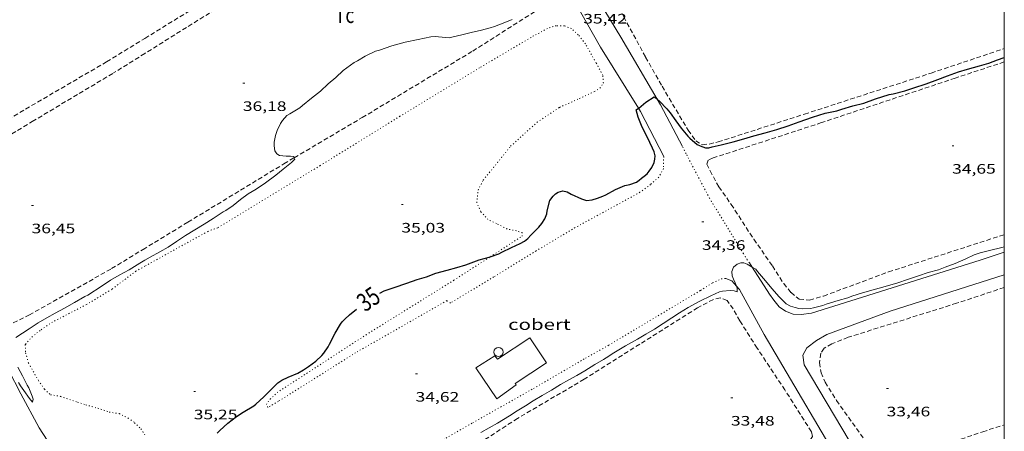
# Model space of a CAD drawing. Units: inches. Extents: x 456000 to 457005, y 4600500 to 4601002.
# Drawn here: x 456892 to 457000, y 4600689 to 4600733 of the extents above; entities that cross this region are included whole.
import ezdxf
from ezdxf.enums import TextEntityAlignment as Align

# ---------------------------------------------------------------- set-up
doc = ezdxf.new("R2010")
doc.units = ezdxf.units.IN
doc.header["$MEASUREMENT"] = 0
doc.linetypes.add('PUNTOS', pattern=[0.25, 0, -0.25])
doc.linetypes.add('TRAZOS', pattern=[0.75, 0.5, -0.25])
for name, color, linetype, lineweight in [('CAMI i PISTA FORESTAL', 7, 'Continuous', 0), ('COBERT', 7, 'Continuous', 0), ('CORBA DE NIVELL', 7, 'Continuous', 0), ('CORBA MESTRA', 7, 'Continuous', 0), ('COTA ALTIMETRICA', 7, 'Continuous', 0), ('ETIQUETA CORBA MESTRA', 7, 'Continuous', 0), ('LIMIT ESPLANADA DE TERRA', 7, 'Continuous', 0), ('MARC FULL', 7, 'Continuous', 0), ('PAL', 7, 'Continuous', 0), ('PARCEL-LA DE CONREU', 7, 'Continuous', 0)]:
    doc.layers.add(name, color=color, linetype=linetype, lineweight=lineweight)
doc.styles.add('Style-Arial', font='ARIAL.TTF')

# ---------------------------------------------------------------- blocks, each defined once
blk = doc.blocks.new('COTA')
at = {"color": 0, "linetype": 'ByBlock', "lineweight": -2}
blk.add_line((0, 0), (0.2, 0), dxfattribs=at)
blk = doc.blocks.new('PAL')
at = {"color": 0, "linetype": 'ByBlock', "lineweight": -2}
blk.add_circle((0, 0), 0.5000000000992941, dxfattribs=at)

msp = doc.modelspace()

# ---------------------------------------------------------------- linework, layer by layer
at = {"layer": 'CAMI i PISTA FORESTAL', "color": 7, "linetype": 'Continuous', "lineweight": 0}
for points in [[(456945.0129482245, 4600749.569087491, 35.95305699076692), (456945.8394928118, 4600748.187377221, 35.86505560509601), (456949.8764436285, 4600740.880335261, 35.70905536323362), (456952.9534089135, 4600735.676303846, 35.50905505315361), (456955.8853740494, 4600730.482273547, 35.13305447020321), (456960.0239567645, 4600723.823945149, 34.94303457877546)], [(456962.0663520121, 4600724.822913296, 35.08443745786217), (456958.0793857138, 4600731.571258588, 35.33305478028321), (456955.0944186974, 4600736.528288922, 35.48905502214561), (456952.6264480514, 4600740.901314428, 35.68505532602401), (456949.2814876545, 4600746.804348961, 35.99705580974881), (456948.2793105267, 4600748.585488262, 36.07922030684509)], [(456964.8203055469, 4600719.628188925, 34.83405400663361), (456962.4413364577, 4600724.188214046, 35.0610543585744), (456962.0663520121, 4600724.822913296, 35.08443745786217)], [(456960.0239567645, 4600723.823945149, 34.94303457877546), (456960.2413276293, 4600723.47422963, 34.93305416012321), (456962.774294203, 4600718.55120278, 34.74905387484961)], [(457000, 4600708.087003905, 33.63606638078894), (456997.3572619361, 4600707.23192283, 33.63305214460321), (456983.2142062295, 4600702.780023238, 33.6730522066192), (456978.9261891941, 4600701.411053651, 33.7290522934416), (456977.8071864425, 4600701.277061934, 33.7810523740624), (456976.9291855063, 4600701.333068682, 33.75305233065121), (456976.0911866426, 4600701.654075539, 33.74505231824801), (456975.4121891864, 4600702.128081425, 33.7810523740624), (456974.8001937689, 4600702.857087199, 33.78905238646561), (456974.3501979348, 4600703.498091607, 33.82105243607841), (456972.4417447118, 4600706.452830712, 33.99125148610046)], [(456972.4417447118, 4600706.452830712, 33.99125148610046), (456972.1412204595, 4600706.91811367, 34.0180527415072)], [(456969.5792034672, 4600705.202130449, 34.1530529508112), (456970.2322025372, 4600704.946125098, 34.0130527337552), (456970.7367931214, 4600704.368730237, 33.95083387244797)], [(456983.0272172602, 4600687.523123446, 33.03670775343348), (456978.1251452952, 4600695.789051012, 33.49305192754721), (456977.9881529282, 4600696.823053654, 33.61705211979681), (456978.4341597429, 4600697.630051523, 33.69305223762721), (456979.4821675667, 4600698.447044837, 33.72505228724), (456980.5871742573, 4600699.10303747, 33.78505238026402), (456987.5332043669, 4600701.651988719, 33.62105212599841), (457000, 4600705.611591184, 33.67606065191051)], [(456970.7367931214, 4600704.368730237, 33.95083387244797), (456971.0431967534, 4600704.018117506, 33.91305257871522), (456973.7371634854, 4600699.083089414, 33.66105218801441), (456977.4651214865, 4600692.786051365, 33.3290516732816), (456981.7640728384, 4600685.496007443, 33.04505123296801), (456982.2499749989, 4600684.664554325, 33.01128678904575)], [(456898.9109267141, 4600683.167632483, 35.3170547554768), (456897.5699329359, 4600684.261644355, 35.44905496012961), (456896.2849455421, 4600686.185657088, 35.63705525160481), (456894.5179634103, 4600688.901674705, 35.69705534462881), (456892.5079883831, 4600692.603695696, 35.83305555548321), (456891.1704722762, 4600695.243885876, 35.96416581736501)]]:
    msp.add_polyline3d(points, dxfattribs=at)
at = {"layer": 'COBERT', "color": 1, "linetype": 'Continuous', "lineweight": 0, "elevation": 37.18505765162401, "flags": 128}
msp.add_lwpolyline([(456942.2600872176, 4600695.463322634), (456944.5270650333, 4600692.076300182), (456946.6610798293, 4600693.590286338), (456946.5250808097, 4600693.747287612), (456949.9491031218, 4600695.988265107), (456948.1451211679, 4600698.735283054), (456944.6030980431, 4600696.411306326), (456944.3251003588, 4600696.773308997), (456942.2600872176, 4600695.463322634)], dxfattribs=at)
at = {"layer": 'CORBA DE NIVELL', "color": 30, "linetype": 'Continuous', "lineweight": 0}
for points, elevation in [([(456922.4034490765, 4600718.415462644), (456922.3562314035, 4600718.533509424), (456921.9822311347, 4600718.574512326), (456921.5322303536, 4600718.563515723), (456920.7732298067, 4600718.646521611), (456920.490230931, 4600718.852524077), (456920.2822330138, 4600719.169526147), (456920.2012369247, 4600719.701527586), (456920.2112400588, 4600720.112528147), (456920.3452457143, 4600720.830528244), (456920.5232500951, 4600721.371527731), (456920.8922565855, 4600722.151526141), (456921.1072593164, 4600722.467525001), (456921.5812641714, 4600723.010522245), (456921.9232660523, 4600723.188519928), (456922.9942727053, 4600723.846512821), (456923.3132752712, 4600724.119510824), (456924.2882827542, 4600724.906504646), (456925.2652902555, 4600725.695498455), (456926.1062974624, 4600726.473493279), (456926.9393040576, 4600727.172488043), (456927.732311008, 4600727.926483195), (456928.9453196264, 4600728.814475368), (456929.3093214806, 4600728.984472871), (456930.1593267743, 4600729.508467234), (456931.2793325548, 4600730.041459562), (456931.725334301, 4600730.180456392), (456933.0543398366, 4600730.638447019), (456934.5353452587, 4600731.050436421), (456935.9303496446, 4600731.34342629), (456937.3423539355, 4600731.620416007), (456937.8273548771, 4600731.645412365), (456938.1783553226, 4600731.632409681), (456939.351356208, 4600731.509400591), (456939.7483575291, 4600731.602397723), (456940.7263608361, 4600731.838390668), (456941.72536435, 4600732.097383491), (456942.8503679076, 4600732.336375324), (456943.82137131, 4600732.586368346), (456944.2843732721, 4600732.750365086), (456945.2273775339, 4600733.119358503), (456946.2273820813, 4600733.514351527)], 36.00005581440001), ([(456915.7401806971, 4600713.202551358), (456916.5351868615, 4600713.852546334), (456917.3511926488, 4600714.448541067), (456918.2221981192, 4600714.991535299), (456919.2592049851, 4600715.684528505), (456920.3762129994, 4600716.512521314), (456921.1802191625, 4600717.160516219), (456922.0982260716, 4600717.883510374), (456922.4702294178, 4600718.248508117), (456922.4034490765, 4600718.415462644)], 36.00005581440001), ([(456972.4417447118, 4600706.452830712), (456972.8422162578, 4600706.221107271), (456973.0402147741, 4600705.985105403), (456973.6822099118, 4600705.213099335), (456974.6312028093, 4600704.083090382), (456975.3461974532, 4600703.231083636), (456976.1411928129, 4600702.457076404), (456976.6471916702, 4600702.203072172), (456977.1291911731, 4600702.03906826), (456977.5531911551, 4600701.950064904), (456977.9791915577, 4600701.91606162), (456978.8361930685, 4600701.940055154), (456979.1511940576, 4600702.006052867), (456980.1561975808, 4600702.265045643), (456980.5371992111, 4600702.402042964), (456981.8432042026, 4600702.793033661), (456982.9162082562, 4600703.108026008), (456983.33021015, 4600703.273023123), (456984.4962147879, 4600703.646014853), (456985.6732191924, 4600703.98600645), (456986.9792239867, 4600704.350997106), (456988.345229056, 4600704.739987344), (456989.4262333725, 4600705.087979683), (456990.6192384998, 4600705.5199713), (456991.6822426745, 4600705.852963752), (456992.8052467298, 4600706.157955703), (456993.5462501018, 4600706.450950535), (456994.6332549435, 4600706.866942933), (456995.8062605103, 4600707.360934798), (456996.7152652126, 4600707.794928575), (456997.3512678679, 4600708.014924089), (456998.3682714856, 4600708.283916791), (456999.7262760873, 4600708.612906996), (457000, 4600708.689875742)], 34.00005271360001), ([(456970.7367931214, 4600704.368730237), (456970.5902016354, 4600704.754122083), (456970.3992042908, 4600705.143124136), (456970.2562068765, 4600705.513125794), (456970.2362103282, 4600705.972126658), (456970.4122142582, 4600706.45412607), (456970.8122173444, 4600706.77912354), (456971.1872189273, 4600706.911120898), (456971.5432195247, 4600706.917118206), (456971.888218967, 4600706.773115366), (456972.4417447118, 4600706.452830712)], 34.00005271360001), ([(456942.7840343102, 4600688.383307682), (456943.70603967, 4600688.901301489), (456944.603044991, 4600689.419295487), (456945.9210529223, 4600690.195286689), (456946.7590584478, 4600690.752281195), (456947.6660641637, 4600691.320275193), (456948.5160695485, 4600691.856269575), (456949.4880753423, 4600692.421263076), (456950.4960813439, 4600693.006256334), (456951.5010875532, 4600693.619249659), (456952.4060928638, 4600694.13424359), (456953.281097923, 4600694.622237708), (456954.1511030277, 4600695.117231875), (456955.2461100746, 4600695.822224659), (456956.1921155399, 4600696.349218298), (456956.4731174476, 4600696.543216467), (456957.3371230589, 4600697.106210784), (456958.6121307414, 4600697.858202277), (456959.914138314, 4600698.590193531), (456960.8181437294, 4600699.119187493), (456961.7651495225, 4600699.689181191), (456962.7191556452, 4600700.301174902), (456963.6501617472, 4600700.91516879), (456964.4981671516, 4600701.454163191), (456965.4321730839, 4600702.045157021), (456966.7241802238, 4600702.722148268), (456967.9121866637, 4600703.328140193), (456968.8601912747, 4600703.742133642), (456969.1841923309, 4600703.815131295), (456970.056194396, 4600703.909124826), (456970.4711945917, 4600703.850121586), (456970.8081942872, 4600703.741118859), (456970.8111975697, 4600704.173119506), (456970.7367931214, 4600704.368730237)], 34.00005271360001)]:
    msp.add_lwpolyline(points, dxfattribs=dict(at, elevation=elevation))
at = {"layer": 'CORBA DE NIVELL', "color": 30, "linetype": 'Continuous', "lineweight": 0, "elevation": 36.00005581440001, "flags": 128}
for points in [[(456906.0691202768, 4600707.215615455), (456906.6511237134, 4600707.549611556), (456907.7131297835, 4600708.132604402), (456908.6301351431, 4600708.65159825), (456909.531141009, 4600709.240592326), (456910.5091476014, 4600709.909585943), (456912.5701603494, 4600711.168572257), (456913.5521665457, 4600711.784565762), (456914.6231736313, 4600712.499558744), (456914.9151752752, 4600712.656556771), (456915.7401806971, 4600713.202551358)], [(456899.8560816372, 4600703.392656669), (456901.3960916958, 4600704.403646552), (456902.309097937, 4600705.039640611), (456903.2791035153, 4600705.576634083), (456904.3451096978, 4600706.17362692), (456905.5061169532, 4600706.892619226), (456906.0691202768, 4600707.215615455)], [(456891.9710343581, 4600698.772709334), (456893.4190436747, 4600699.704699793), (456894.4240504075, 4600700.386693224), (456895.3420558521, 4600700.916687081), (456896.2800611381, 4600701.421680747), (456897.2800669147, 4600701.978674022), (456898.3650733315, 4600702.602666758), (456899.5200799326, 4600703.236658976), (456899.8560816372, 4600703.392656669)], [(456892.2609974316, 4600693.846699497), (456892.4759949271, 4600693.472697286), (456892.8469917692, 4600692.980693708), (456893.4499861636, 4600692.118687796), (456893.7979835619, 4600691.704684515), (456893.8459860795, 4600692.026684649), (456893.754988412, 4600692.352685845), (456893.3989949468, 4600693.286689994), (456893.2199968545, 4600693.574691799), (456892.6910036067, 4600694.572697359), (456892.1860101837, 4600695.542702694)]]:
    msp.add_lwpolyline(points, dxfattribs=at)
at = {"layer": 'CORBA MESTRA', "color": 30, "linetype": 'Continuous', "lineweight": 30, "elevation": 35.00005426400001}
for points in [[(456962.0663520121, 4600724.822913296), (456962.3163392534, 4600724.582215604), (456963.1323341829, 4600723.747208118), (456963.4863314387, 4600723.31320476), (456964.0843258709, 4600722.457198895), (456964.6993205571, 4600721.631192949), (456965.3983150775, 4600720.766186303), (456965.6153137448, 4600720.546184316), (456966.4413098659, 4600719.866176994), (456966.7483091657, 4600719.711174425), (456967.344308337, 4600719.480169544), (456967.7063090273, 4600719.497166824), (456968.059310394, 4600719.605164312), (456969.0723136186, 4600719.823156965), (456970.3613180374, 4600720.142147679), (456971.5223223641, 4600720.475139386), (456972.6293264856, 4600720.792131477), (456973.8803310049, 4600721.132122513), (456975.1223357681, 4600721.50611367), (456976.3943407297, 4600721.900104629), (456977.5943459059, 4600722.3370962), (456979.0393520766, 4600722.855086041), (456980.4243573803, 4600723.271076176), (456981.7033614421, 4600723.545066897), (456982.2553636713, 4600723.72606299), (456983.4443681324, 4600724.071054502), (456984.6413723783, 4600724.386045909), (456985.923377932, 4600724.856036911), (456987.3993836347, 4600725.306026409), (456987.8553849866, 4600725.391023081), (456989.1463895831, 4600725.733013816), (456990.1183934346, 4600726.042006918), (456991.4433988577, 4600726.485997553), (456992.7494045169, 4600726.964988387), (456993.7734089802, 4600727.343981204), (456994.9894142115, 4600727.784972663), (456995.9824181108, 4600728.09596561), (456997.292422934, 4600728.463956241), (456998.2914266452, 4600728.748949102), (456999.2524307681, 4600729.095942349), (457000, 4600729.343851634)], [(456960.0393300629, 4600723.836231725), (456960.8173361782, 4600724.483226825), (456961.7243418561, 4600725.046220816), (456962.0473408015, 4600724.841218048), (456962.0663520121, 4600724.822913296)], [(456943.8239892937, 4600707.591391601), (456944.7631855858, 4600707.91632295), (456945.0841873353, 4600708.081320769), (456946.1371928527, 4600708.593313574), (456947.1001976691, 4600709.031306946), (456947.5702004388, 4600709.300303797), (456947.9382031566, 4600709.583301444), (456948.2522065116, 4600709.961299648), (456949.1182142808, 4600710.80829439), (456949.4662179084, 4600711.21529238), (456949.7692222023, 4600711.719290863), (456949.9862268105, 4600712.282290089), (456950.0372293555, 4600712.607290206), (456950.3162382634, 4600713.724289821), (456950.6952426524, 4600714.225287721), (456950.9602448691, 4600714.46328608), (456951.2382467113, 4600714.649284258), (456951.7412485534, 4600714.78928066), (456952.2112484323, 4600714.677276921), (456952.6662472408, 4600714.427273081), (456953.7992450367, 4600713.905263674), (456954.3482447497, 4600713.755259276), (456954.9672462482, 4600713.826254689), (456955.5552483586, 4600713.984250473), (456956.131250936, 4600714.206246446), (456956.4512526462, 4600714.366244266), (456957.4992586793, 4600714.947237215), (456958.5332635375, 4600715.376230035), (456959.05726523, 4600715.492226238), (456959.7932682072, 4600715.73422103), (456960.100270398, 4600715.960219052), (456960.3532725202, 4600716.188217485), (456960.6362744082, 4600716.379215633), (456960.9672769852, 4600716.651213543), (456961.1932794904, 4600716.935212269), (456961.4602831063, 4600717.357210898), (456961.7182874518, 4600717.877209746), (456961.821290601, 4600718.271209576), (456961.8292932842, 4600718.623210061), (456961.7282964055, 4600719.055211497), (456961.5342992231, 4600719.466213606), (456960.9663077283, 4600720.703219833), (456960.4393148402, 4600721.748225452), (456959.9933225254, 4600722.852230549), (456959.7803280907, 4600723.629233369), (456960.0239567645, 4600723.823945149)], [(456931.747132886, 4600703.630415064), (456932.2131353156, 4600703.855411876), (456933.3341399445, 4600704.236403963), (456934.7181456335, 4600704.703394185), (456935.8411502882, 4600705.087386259), (456936.8491543094, 4600705.411379114), (456937.8701587073, 4600705.782371942), (456939.0971633486, 4600706.143363192), (456940.1691671655, 4600706.427355499), (456941.1471707456, 4600706.6993485), (456942.6001771335, 4600707.24433832), (456943.6821810721, 4600707.542330571), (456943.8239892937, 4600707.591391601)]]:
    msp.add_lwpolyline(points, dxfattribs=at)
at = {"layer": 'CORBA MESTRA', "color": 30, "linetype": 'Continuous', "lineweight": 30, "elevation": 35.00005426400001, "flags": 128}
for points in [[(456960.0239567645, 4600723.823945149), (456960.0393300629, 4600723.836231725)], [(456913.9839892498, 4600688.32952612), (456914.2709919179, 4600688.622524397), (456915.1299990769, 4600689.390519069), (456916.0940063532, 4600690.152512937), (456916.8110110385, 4600690.623508226), (456917.9760178828, 4600691.287500416), (456918.2140196479, 4600691.471498896), (456919.0760270695, 4600692.273493599), (456919.7980339327, 4600693.030489294), (456920.5900410333, 4600693.804484484), (456921.027043896, 4600694.092481615), (456921.7420476602, 4600694.442476732), (456922.7820526111, 4600694.882469523), (456923.4070562433, 4600695.233465325), (456923.9440598604, 4600695.600461819), (456924.7490656383, 4600696.197456637), (456925.4170712112, 4600696.795452496), (456925.626073417, 4600697.043451294), (456926.0950795844, 4600697.760448848), (456926.2390819549, 4600698.043448194), (456926.8520919952, 4600699.2414454), (456927.4461003443, 4600700.220442411), (456927.635102519, 4600700.468441362), (456927.9231053101, 4600700.777439655), (456928.4521096585, 4600701.242436362), (456929.1971155936, 4600701.872431686)]]:
    msp.add_lwpolyline(points, dxfattribs=at)
at = {"layer": 'LIMIT ESPLANADA DE TERRA', "color": 7, "linetype": 'PUNTOS', "lineweight": 0, "extrusion": (0.006233489789603794, 0.003444570877517071, 0.9999746389466648), "elevation": 18731.03530363215}
msp.add_lwpolyline([(456903.8532947924, 4600673.13592139), (456896.9710398981, 4600669.332945148)], dxfattribs=at)
at = {"layer": 'LIMIT ESPLANADA DE TERRA', "color": 7, "linetype": 'PUNTOS', "lineweight": 0}
for points in [[(456943.8239892937, 4600707.591391601, 35.04021436610461), (456947.289203979, 4600709.824306742, 35.02905430896162), (456947.3132070588, 4600710.225307181, 35.04105432756641), (456946.6832075769, 4600710.422312266, 35.04105432756641), (456945.6362074863, 4600710.624320525, 35.05305434617121), (456944.5082103204, 4600711.22833002, 35.05305434617121), (456943.5712120544, 4600711.64833778, 35.04505433376801), (456942.7972173797, 4600712.508344986, 35.04505433376801), (456942.3522241559, 4600713.492349888, 35.02905430896162), (456942.4802349163, 4600714.884351076, 34.98905424694561), (456943.0592439781, 4600715.960348351, 34.98905424694561), (456946.0472767452, 4600719.668331427, 35.00505427175201), (456948.933301061, 4600722.283313585, 34.94505417872801), (456951.3873172409, 4600723.914297493, 34.9730542221392), (456953.5483280119, 4600724.892282613, 35.03305431516321), (456955.2173361914, 4600725.629271092, 35.14105448260641), (456955.8103400548, 4600726.017267194, 35.13705447640481), (456956.1813447803, 4600726.564265225, 35.0770543833808), (456956.1183512534, 4600727.430267046, 35.11705444539681), (456955.3893602981, 4600728.771274657, 35.10505442679201), (456954.2173742784, 4600730.853286778, 35.06505436477601), (456953.4353805625, 4600731.841294243, 35.04905433996961), (456952.682384547, 4600732.52030101, 35.0210542965584), (456951.9083856309, 4600732.821307348, 35.03705432136481), (456951.0233843726, 4600732.836314088, 35.04505433376801), (456950.0723806371, 4600732.53832084, 35.0770543833808), (456948.5753721627, 4600731.727330942, 35.04105432756641), (456942.6613365816, 4600728.246370417, 34.95705419733281), (456933.9542828305, 4600722.941428257, 34.94505417872801), (456925.2352284616, 4600717.557486068, 34.9690542159376), (456914.0361595265, 4600710.760560501, 34.96505420973602), (456912.9511548245, 4600710.362568117, 35.40105488571042)], [(456972.1412204595, 4600706.91811367, 34.0180527415072), (456971.9152227647, 4600707.268115928, 34.03905277406561), (456971.4852271514, 4600707.934120223, 34.0770528329808), (456967.7842673408, 4600713.987157689, 34.36505327949601), (456965.2123003046, 4600718.857184755, 34.77305391205922), (456964.8203055469, 4600719.628188925, 34.83405400663361)], [(456962.774294203, 4600718.55120278, 34.74905387484961), (456962.7542840578, 4600717.218200864, 34.74505386864801), (456962.229276142, 4600716.282203397, 34.68105376942241), (456961.3422687195, 4600715.48520889, 34.60505365159201), (456960.1772604487, 4600714.633216408, 34.5610535833744), (456958.0222481771, 4600713.456230935, 34.54105355236641), (456953.0902201505, 4600710.770264193, 34.60105364539041), (456948.8281942477, 4600708.227292588, 34.49705348414881), (456944.1901654934, 4600705.385323373, 34.41705336011681), (456939.4771365771, 4600702.537354717, 34.64505371360801), (456939.07913791, 4600702.794358136, 34.6530537260112), (456929.1070792842, 4600697.105424978, 34.7770539182608), (456920.658025865, 4600691.791480849, 34.6730537570192), (456919.5130190972, 4600691.133488515, 34.72505383764), (456919.3500211284, 4600691.434490219, 34.80905396787361), (456919.7510262874, 4600692.032488103, 34.95705419733281), (456920.5210329366, 4600692.751483376, 35.02505430276)], [(456920.5210329366, 4600692.751483376, 35.02505430276), (456930.2440958883, 4600699.061419385, 34.99705425934881), (456939.8371559903, 4600705.022355839, 35.05305434617121), (456943.8239892937, 4600707.591391601, 35.04021436610461)], [(456906.0691152994, 4600706.559614438, 35.45705497253281), (456905.0961097088, 4600706.021620987, 35.46505498493602), (456902.4600905077, 4600704.029637899, 35.41305490431522), (456899.6940736392, 4600702.371656314, 35.24905465004961), (456895.98405338, 4600700.459681501, 35.13305447020321), (456894.6200442847, 4600699.539690424, 35.1770545384208), (456893.7840379808, 4600698.879695743, 35.23305462524321), (456893.00403014, 4600698.005700307, 35.2690546810576), (456893.0370232334, 4600697.088698635, 35.2690546810576), (456893.3590152042, 4600695.964694449, 35.24905465004961), (456894.4330024758, 4600694.067683359, 35.21305459423521), (456895.1079962913, 4600693.114676761, 35.165054519816), (456895.7679927621, 4600692.514670823, 35.16105451361441), (456896.861993062, 4600692.330662237, 35.14105448260641), (456898.7239911535, 4600691.698647129, 35.08505439578401), (456899.6149903346, 4600691.408639919, 35.03305431516321), (456900.9339895645, 4600691.037629335, 35.02505430276), (456902.1809883414, 4600690.621619229, 35.00905427795361), (456903.2729887065, 4600690.446610671, 34.98105423454241), (456904.2419865517, 4600689.964602573, 34.9730542221392), (456904.9529838147, 4600689.458596393, 34.94905418492961), (456905.6459797599, 4600688.782590087, 34.96505420973602), (456906.0689754004, 4600688.121585852, 34.9880542453952)], [(456926.1549462126, 4600680.170421122, 34.58105361438241), (456934.1239952305, 4600685.002368147, 34.54905356476961), (456941.8980410097, 4600689.447316054, 34.53305353996321), (456948.5460797774, 4600693.198271428, 34.55705357717281), (456954.2281137015, 4600696.508233446, 34.58505362058401), (456956.7621283816, 4600697.925216417, 34.60505365159201), (456966.8091894227, 4600703.917149474, 34.48905347174561), (456968.1221976725, 4600704.736140782, 34.34105324228641), (456969.0702026022, 4600705.192134297, 34.26105311825441), (456969.5792034672, 4600705.202130449, 34.1530529508112)]]:
    msp.add_polyline3d(points, dxfattribs=at)
at = {"layer": 'MARC FULL', "color": 0, "linetype": 'Continuous'}
msp.add_lwpolyline([(457000, 4600500), (457000, 4601000)], dxfattribs=at)
at = {"layer": 'PARCEL-LA DE CONREU', "color": 7, "linetype": 'TRAZOS', "lineweight": 0, "elevation": 36.68105687022241}
msp.add_lwpolyline([(456901.8952782731, 4600728.891680731), (456906.0693041988, 4600731.455653036)], dxfattribs=at)
at = {"layer": 'PARCEL-LA DE CONREU', "color": 7, "linetype": 'TRAZOS', "lineweight": 0, "extrusion": (0.02191742894212297, 0.01367008339886345, 0.9996663218936782), "elevation": 72942.81940117394}
msp.add_lwpolyline([(3661876.001165796, -2821492.760801497), (3661876.001165796, -2821488.734638153)], dxfattribs=at)
at = {"layer": 'PARCEL-LA DE CONREU', "color": 7, "linetype": 'TRAZOS', "lineweight": 0, "extrusion": (-0.006212455395805626, -0.003776833445674305, 0.9999735701142699), "elevation": -20178.35423461372}
msp.add_lwpolyline([(456902.1783486662, 4600667.966467191), (456897.4771619115, 4600665.108478044)], dxfattribs=at)
at = {"layer": 'PARCEL-LA DE CONREU', "color": 7, "linetype": 'TRAZOS', "lineweight": 0}
for points in [[(456906.0693041988, 4600731.455653036, 36.68105687022241), (456912.2883428326, 4600735.276611772, 36.68105687022241), (456923.7574133851, 4600742.231535534, 36.64905682060961), (456937.0834957927, 4600750.36944704, 36.5730567027792), (456940.8825200824, 4600752.794421975, 36.55705667797281), (456941.2035230991, 4600753.126420055, 36.5730567027792), (456941.381527958, 4600753.730419639, 36.5610566841744), (456941.0925324797, 4600754.385422848, 36.57705670898081), (456940.5975388295, 4600755.323428059, 36.57705670898081), (456936.728582833, 4600761.913467631, 36.87305716789921), (456933.4496803007, 4600767.088028145, 36.9563799741031)], [(456949.7353842825, 4600739.1075867, 35.9781473862315), (456947.3584569711, 4600743.15335789, 36.05305589657121), (456943.9054971505, 4600749.154393394, 36.11705599579681), (456943.3565026273, 4600749.988398853, 36.11705599579681), (456942.9745056317, 4600750.462402485, 36.12905601440161), (456942.3635068543, 4600750.748407565, 36.1010559709904), (456941.5875053023, 4600750.702413382, 36.08905595238561), (456940.4365007104, 4600750.332421541, 36.08905595238561), (456939.1654946501, 4600749.79343035, 36.09305595858721), (456932.40645373, 4600745.781475414, 36.09305595858721), (456923.6603997061, 4600740.448533506, 36.04905589036961), (456913.7863401548, 4600734.617599385, 36.02905585936162), (456906.0692916794, 4600729.805650477, 36.265056225256)], [(457000, 4600750.203390155, 35.38373416010217), (456997.6185824212, 4600749.416986252, 35.3970548795088), (456983.1385223452, 4600744.458088432, 35.2170546004368), (456968.9574647435, 4600739.764188753, 35.12105445159841), (456959.3544254081, 4600736.542256621, 35.1130544391952), (456958.2114197589, 4600736.031264501, 35.13705447640481), (456957.958416453, 4600735.647265825, 35.19705456942881), (456957.9414104932, 4600734.865264741, 35.24505464384801), (456958.4044032972, 4600733.822259611, 35.205054581832), (456960.7993734127, 4600729.394234574, 35.19705456942881), (456962.5993520826, 4600726.215215988, 35.18505455082401), (456965.4473200778, 4600721.415186939, 35.11705444539681), (456966.275312689, 4600720.272178884, 35.0770543833808), (456966.9823103176, 4600719.81517281, 35.08105438958241), (456967.7573122171, 4600719.907167072, 35.0770543833808), (456968.7223154206, 4600720.132160099, 35.0610543585744), (456978.1763531818, 4600723.177093089, 35.14905449500961), (456991.9944085818, 4600727.654995184, 35.25705466245281), (457000, 4600730.337907102, 35.29132897033978)], [(456901.8952782731, 4600728.891680731, 36.68105687022241), (456891.2972148906, 4600722.703751551, 36.88905719270561), (456882.8651637512, 4600717.686807751, 36.98505734154401), (456882.1311604659, 4600717.403812882, 37.00105736635041), (456881.6141601803, 4600717.471816909, 36.99705736014881), (456881.1361637262, 4600718.036821412, 37.03305741596321), (456880.4591694598, 4600718.930827935, 37.0210573973584), (456879.3131816214, 4600720.767839478, 36.94905728572961), (456877.807200084, 4600723.508855155, 36.95705729813281), (456875.8602276585, 4600727.540876178, 36.93705726712481), (456874.7952473965, 4600730.35988863, 36.9090572237136), (456874.445256437, 4600731.622893243, 36.9210572423184), (456874.4012630988, 4600732.509894952, 36.9210572423184), (456874.9122697942, 4600733.28789228, 36.94105727332641), (456875.9212769202, 4600734.020885762, 36.92505724852001), (456883.9103257036, 4600738.817832582, 36.98105733534241), (456891.8423760603, 4600743.833780174, 37.01305738495521)], [(456922.4034490765, 4600718.415462644, 36.15861074092538), (456929.8252753365, 4600722.797459364, 36.03705587176481), (456941.9083492083, 4600730.064378949, 36.00505582215201), (456950.8074059126, 4600735.719320195, 35.94505572912801), (456951.1294092571, 4600736.094318333, 35.92505569812001), (456951.1164127121, 4600736.552319143, 35.94105572292641), (456950.7854180261, 4600737.320322844, 35.94505572912801), (456949.7353842825, 4600739.1075867, 35.9781473862315)], [(457000, 4600728.880496666, 34.64523947175449), (456994.6364085806, 4600727.1149743, 34.62105367639841), (456980.028348989, 4600722.246077592, 34.63705370120481), (456968.1773013201, 4600718.385161526, 34.60105364539041), (456967.6202986963, 4600718.153165393, 34.6130536639952), (456967.4742951617, 4600717.717165824, 34.64105370740641), (456967.8392901659, 4600716.984161919, 34.63705370120481), (456968.7992784369, 4600715.242151934, 34.60105364539041), (456970.1542658253, 4600713.303138645, 34.56505358957601), (456972.6212407795, 4600709.498114029, 34.5610535833744), (456974.6662218323, 4600706.583093992, 34.5610535833744), (456975.8892091224, 4600704.658081729, 34.50905350275361), (456976.6922030075, 4600703.688074132, 34.49705348414881), (456977.5811987558, 4600702.946066236, 34.49305347794721), (456978.7041998823, 4600702.865057589, 34.51705351515682), (456980.256205589, 4600703.300046489, 34.53305353996321), (456987.3432365393, 4600705.930996795, 34.71305381903521), (457000, 4600710.006513798, 34.78749423978047)], [(456906.0691300647, 4600708.505617456, 36.265056225256), (456902.364107226, 4600706.252642074, 36.23305617564321), (456893.4770554873, 4600701.249701748, 36.27705624386081), (456891.43704457, 4600700.227715641, 36.30905629347361), (456890.8250424982, 4600700.079720056, 36.38505641130401), (456890.2770439023, 4600700.376724674, 36.37705639890081), (456889.6900487284, 4600701.1327303, 36.38505641130401), (456887.3240757593, 4600705.178754524, 36.37705639890081), (456884.3031141577, 4600710.85678625, 36.37305639269921), (456882.9331357599, 4600713.983801493, 36.28105625006241), (456882.670140891, 4600714.713804621, 36.27305623765922), (456882.7381451089, 4600715.255804946, 36.24905620044961), (456883.1211498455, 4600715.801802886, 36.28505625626401), (456883.8201551783, 4600716.361798449, 36.305056287272), (456893.7592160823, 4600722.357732334, 36.34505634928801), (456902.6542702233, 4600727.675673087, 36.3690563864976)], [(456910.7701590382, 4600711.363586217, 36.305056287272), (456921.2772237896, 4600717.750516398, 36.17705608882081), (456922.4034490765, 4600718.415462644, 36.15861074092538)], [(457000, 4600704.233828506, 33.43944071849421), (456994.7832221095, 4600702.508935038, 33.4090517973136), (456982.9241754828, 4600698.787019248, 33.4210518159184), (456981.1481674029, 4600698.085031635, 33.43305183452321), (456980.3241623468, 4600697.587037114, 33.4610518779344), (456979.9321575811, 4600697.03903924, 33.5130519585552), (456979.7921496551, 4600696.023038727, 33.51705196475682), (456979.9941416296, 4600694.92403549, 33.50905195235361), (456980.4051343454, 4600693.880030753, 33.49705193374881), (456981.6731211666, 4600691.884018038, 33.51705196475682), (456985.1400893855, 4600686.98698414, 33.46505188413602), (456986.4230780661, 4600685.232971686, 33.37705174770081), (456986.7990772833, 4600685.052968553, 33.36105172289441), (456987.4300780795, 4600685.028963729, 33.39305177250721), (456997.6461200117, 4600688.467891546, 33.50505194615201), (457000, 4600689.238422407, 33.51161742711814)], [(456945.5468856822, 4600668.230255472, 33.83705246088481), (456956.1439484865, 4600674.342184545, 33.51705196475682), (456966.699013942, 4600680.812114488, 33.54105200196641), (456977.8210783494, 4600687.028039737, 33.4690518903376), (456978.8020844153, 4600687.627033222, 33.4690518903376), (456979.0270872604, 4600687.956032025, 33.47705190274082), (456978.9220910203, 4600688.473033623, 33.4690518903376), (456976.019121134, 4600693.035062723, 33.56905204537761), (456972.9811512053, 4600697.619092881, 33.69305223762721), (456971.1001708164, 4600700.588111755, 33.69705224382881), (456970.3711795424, 4600701.887119301, 33.7290522934416), (456969.6951853687, 4600702.793125834, 33.73305229964321), (456968.9531865856, 4600703.105131947, 33.73305229964321), (456968.2011840388, 4600702.923137371, 33.7290522934416), (456966.4741744111, 4600702.007149056, 33.64505216320801), (456960.1601345603, 4600698.04519082, 33.54105200196641), (456954.0850959752, 4600694.201230954, 33.50105193995041), (456946.8010522911, 4600689.932279604, 33.4610518779344), (456935.5179790981, 4600682.591353834, 33.71305226863521)]]:
    msp.add_polyline3d(points, dxfattribs=at)

# ---------------------------------------------------------------- block references
at = {"layer": 'COTA ALTIMETRICA', "color": 7, "linetype": 'Continuous', "lineweight": 0, "xscale": 1.000001550400009, "yscale": 1.000001550399986, "zscale": 1.0000015504, "rotation": 359.9995652666707}
for p in [(456916.7792837305, 4600726.569564198, 36.18405609967361), (456994.2953519193, 4600719.716965421, 34.64805371825921), (456893.6911465357, 4600713.205718661, 36.44805650897921), (456934.1062098237, 4600713.288412139, 35.03205431361282), (456966.9432463473, 4600711.392160048, 34.36005327174401), (456935.6580720274, 4600694.810371715, 34.61605366864641), (456911.4130198099, 4600692.882552686, 35.24805464849921), (456987.1351396427, 4600693.20297864, 33.4640518825856), (456970.1241056058, 4600692.193106147, 33.48005190739201)]:
    msp.add_blockref('COTA', p, dxfattribs=at)
at = {"layer": 'PAL', "color": 7, "linetype": 'Continuous', "lineweight": 20, "xscale": 1.000001550400009, "yscale": 1.000001550399986, "zscale": 1.0000015504, "rotation": 359.9995652666707}
msp.add_blockref('PAL', (456944.7201040517, 4600697.179306628, 34.46505343453602), dxfattribs=at)

# ---------------------------------------------------------------- texts
at = {"layer": 'COBERT', "color": 7, "linetype": 'Continuous', "lineweight": 20, "style": 'Style-Arial', "width": 1.366665}
msp.add_text('cobert', height=1.20000186048, rotation=359.99956526667, dxfattribs=at).set_placement((456949.1869900397, 4600700.197277416, 37.18505765162401), align=Align.MIDDLE_CENTER)
at = {"layer": 'COTA ALTIMETRICA', "color": 7, "linetype": 'Continuous', "lineweight": 0, "style": 'Style-Arial', "width": 1.333331428571429}
for s, p in [('35,42', (456953.9803987374, 4600734.125293649, 35.41605490896642)), ('36,18', (456916.7792685555, 4600724.569561099, 36.18405609967361)), ('34,65', (456994.2953367442, 4600717.71696232, 34.64805371825921)), ('36,45', (456893.6911313607, 4600711.20571556, 36.44805650897921)), ('35,03', (456934.1061946487, 4600711.288409038, 35.03205431361282)), ('34,36', (456966.9432311722, 4600709.392156947, 34.36005327174401)), ('34,62', (456935.6580568523, 4600692.810368614, 34.61605366864641)), ('35,25', (456911.4130046347, 4600690.882549585, 35.24805464849921)), ('33,46', (456987.1351244676, 4600691.202975539, 33.4640518825856)), ('33,48', (456970.1240904307, 4600690.193103045, 33.48005190739201))]:
    msp.add_text(s, height=1.05000162792, rotation=359.99956526667, dxfattribs=at).set_placement(p, align=Align.TOP_LEFT)
at = {"layer": 'ETIQUETA CORBA MESTRA', "color": 7, "linetype": 'Continuous', "lineweight": 0, "style": 'Style-Arial', "width": 0.7500007500007498}
msp.add_text('35', height=2.0000011007969, rotation=34.81010141658355, dxfattribs=at).set_placement((456930.5071959393, 4600702.971179965, 35.00005426400001), align=Align.MIDDLE_CENTER)
at = {"layer": 'PARCEL-LA DE CONREU', "color": 3, "linetype": 'Continuous', "lineweight": 0, "style": 'Style-Arial', "width": 0.7999979428594939}
msp.add_text('Tc', height=1.750004713203101, rotation=359.99956526667, dxfattribs=at).set_placement((456927.9023220318, 4600734.007492334, 36.37605639735041), align=Align.MIDDLE_CENTER)

doc.saveas('drawing.dxf')
